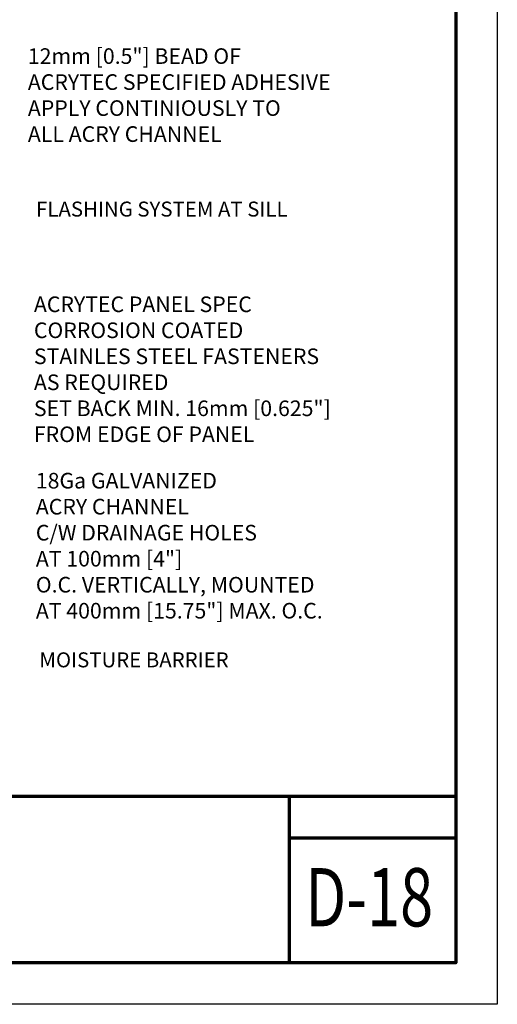
# Model space of a CAD drawing. Units: inches. Extents: x 2 to 154, y -25 to 35.
# Drawn here: x 19 to 28, y 2 to 20 of the extents above; entities that cross this region are included whole.
import ezdxf

# ---------------------------------------------------------------- set-up
doc = ezdxf.new("R2010")
doc.units = ezdxf.units.IN
doc.header["$MEASUREMENT"] = 0
doc.layers.add('A-NOTES', color=40, linetype='Continuous')
doc.layers.add('Format', color=7, linetype='Continuous', lineweight=70)
doc.layers.add('Vports', color=120, linetype='Continuous', plot=False)
doc.styles.get("Standard").update_dxf_attribs({"font": 'arial.ttf'})

msp = doc.modelspace()

# ---------------------------------------------------------------- linework, layer by layer
at = {"layer": 'Format'}
for p, q in [((2.751, 5.75), (26.75, 5.75)), ((23.75, 5.75), (23.75, 2.75)), ((23.75, 5), (26.75, 5))]:
    msp.add_line(p, q, dxfattribs=at)
msp.add_lwpolyline([(2.75, 2.75), (2.75, 34.25), (26.75, 34.25), (26.75, 2.75)], close=True, dxfattribs=at)
at = {"layer": 'Vports'}
msp.add_lwpolyline([(2, 2), (2, 35), (27.5, 35), (27.5, 2)], close=True, dxfattribs=at)

# ---------------------------------------------------------------- texts
at = {"layer": 'A-NOTES', "ltscale": 2, "char_height": 0.28125}
for s, insert, attachment_point in [('{12mm [0.5"] BEAD OF \\PACRYTEC SPECIFIED ADHESIVE\\PAPPLY CONTINIOUSLY TO\\PALL ACRY CHANNEL}', (19.038, 19.234), 1), ('{ACRYTEC PANEL SPEC \\PCORROSION COATED \\PSTAINLES STEEL FASTENERS\\PAS REQUIRED\\PSET BACK MIN. 16mm [0.625"] \\PFROM EDGE OF PANEL}', (19.147, 12.047), 7), ('{\\pxql;18Ga GALVANIZED \\PACRY CHANNEL \\PC/W DRAINAGE HOLES \\PAT 100mm [4"] \\PO.C. VERTICALLY, MOUNTED \\PAT 400mm [15.75"] MAX. O.C.}', (19.182, 11.58), 1)]:
    msp.add_mtext(s, dxfattribs=dict(at, insert=insert, attachment_point=attachment_point))
at = {"layer": 'A-NOTES', "char_height": 0.27, "attachment_point": 7}
for s, insert in [('{FLASHING SYSTEM AT SILL}', (19.186, 16.116)), ('{MOISTURE BARRIER}', (19.245, 7.99))]:
    msp.add_mtext(s, dxfattribs=dict(at, insert=insert))
at = {"layer": 'Format', "color": 0, "insert": (24.039, 4.455), "char_height": 1.05, "width": 2.25, "attachment_point": 1}
msp.add_mtext('{\\fArial Black|b1|i0|c0|p0;\\W0.75;D-18}', dxfattribs=at)

doc.saveas('drawing.dxf')
